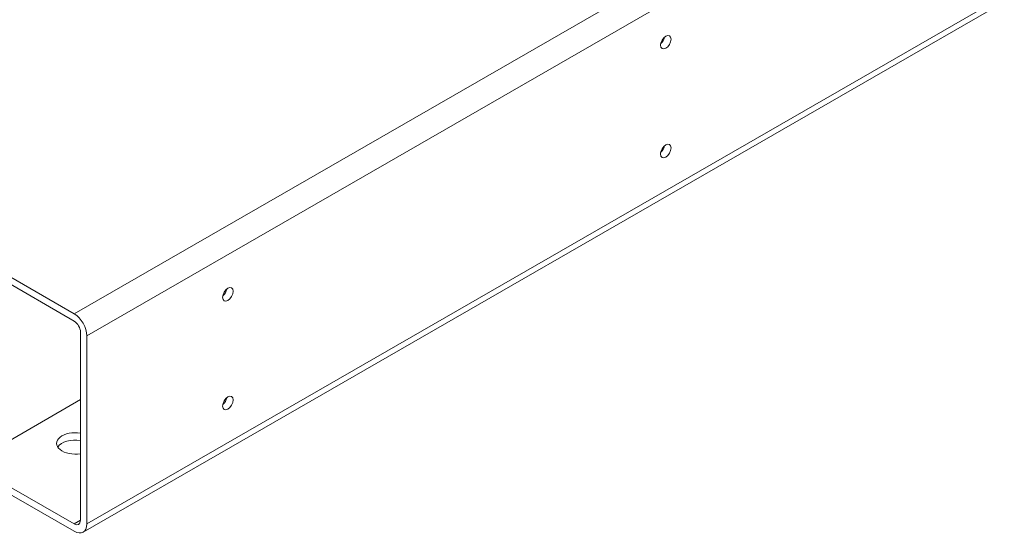
# Model space of a CAD drawing. Units: inches. Extents: x -72 to 287, y 51 to 253.
# Drawn here: x 194 to 208, y 177 to 185 of the extents above; entities that cross this region are included whole.
import ezdxf

# ---------------------------------------------------------------- set-up
doc = ezdxf.new("R2010")
doc.units = ezdxf.units.IN
doc.header["$MEASUREMENT"] = 0

msp = doc.modelspace()

# ---------------------------------------------------------------- linework, layer by layer
at = {"lineweight": 0}
for p, q in [((218.453, 194.285), (194.412, 180.44)), ((218.644, 193.954), (194.602, 180.109)), ((218.588, 191.001), (194.546, 177.157)), ((218.644, 191.125), (194.602, 177.281)), ((193.026, 181.238), (194.412, 180.44)), ((194.412, 180.33), (193.026, 181.128)), ((194.507, 177.335), (194.507, 180.165)), ((194.602, 180.109), (194.602, 177.281)), ((194.507, 179.151), (192.835, 178.188)), ((192.835, 178.188), (194.412, 177.28)), ((194.412, 177.17), (192.835, 178.078)), ((194.507, 177.335), (194.412, 177.28))]:
    msp.add_line(p, q, dxfattribs=at)
for centre in [(203.307, 184.525), (203.307, 182.89), (196.724, 180.734), (196.724, 179.099)]:
    msp.add_ellipse(centre, major_axis=(-0.0559, -0.0971), ratio=0.578093, dxfattribs=at)
for centre, major_axis, ratio, start_param, end_param in [((203.212, 184.58), (0.0559, 0.0971), 0.578093, 4.152892, 5.271886), ((203.212, 182.945), (0.0559, 0.0971), 0.578093, 4.152892, 5.271886), ((196.629, 180.789), (0.0559, 0.0971), 0.578093, 4.152892, 5.271886), ((194.412, 180.219), (0.135, -0.234), 0.578093, 0.787332, 2.358128), ((194.412, 180.22), (-0.067, 0.117), 0.578093, 3.928925, 5.499721), ((196.629, 179.154), (0.0559, 0.0971), 0.578093, 4.152892, 5.271886), ((194.429, 178.491), (-0.28, 0), 0.575862, 4.429579, 8.136791), ((194.429, 178.381), (-0.28, 0), 0.575862, 4.429579, 5.935226), ((194.412, 177.39), (0.067, -0.117), 0.578093, 5.499721, 7.070517), ((194.412, 177.391), (0.135, -0.234), 0.578093, 5.499721, 7.070517)]:
    msp.add_ellipse(centre, major_axis=major_axis, ratio=ratio, start_param=start_param, end_param=end_param, dxfattribs=at)

doc.saveas('drawing.dxf')
